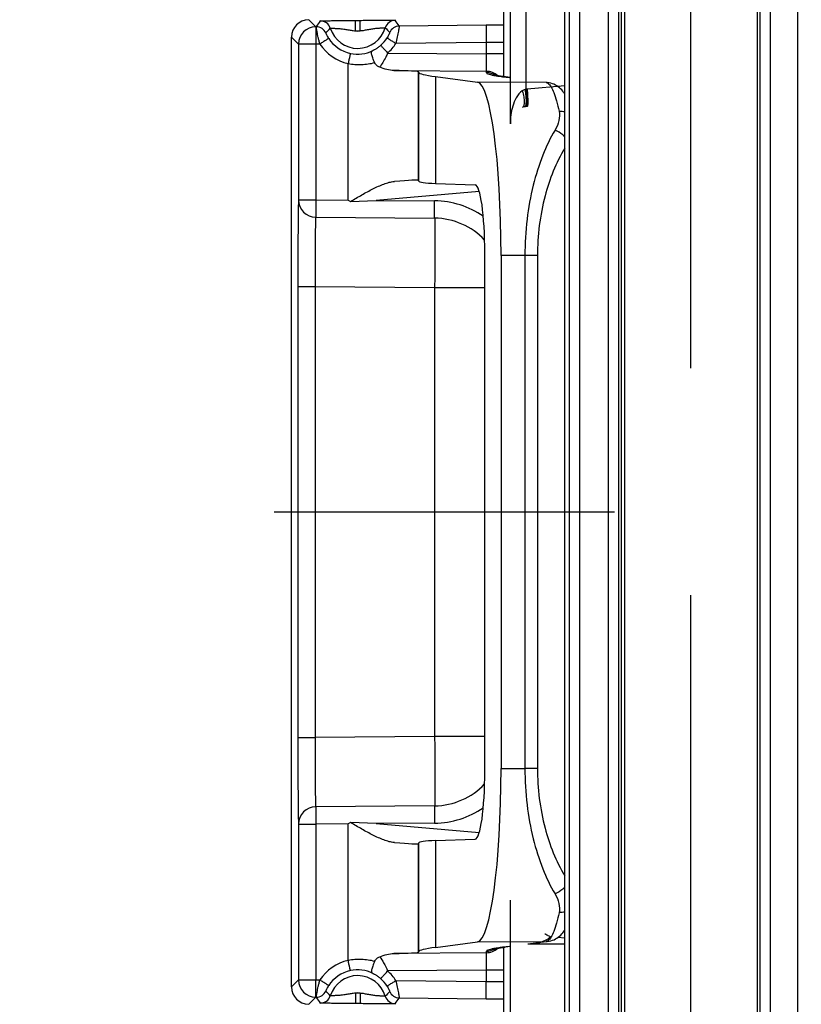
# Model space of a CAD drawing. Units: millimetres. Extents: x 0 to 1189, y 0 to 841.
# Drawn here: x 371 to 382, y 339 to 353 of the extents above; entities that cross this region are included whole.
import ezdxf

# ---------------------------------------------------------------- set-up
doc = ezdxf.new("R2010")
doc.units = ezdxf.units.MM
doc.header["$LTSCALE"] = 65.395
doc.linetypes.add('CENTER', pattern=[0.6, 0.375, -0.075, 0.075, -0.075])
doc.linetypes.add('PHANTOM', pattern=[0.8, 0.45, -0.05, 0.1, -0.05, 0.1, -0.05])
for name, color, linetype in [('AUSFORMSCHRAEGEN', 7, 'CONTINUOUS'), ('BG_STARTBEZUEGE', 7, 'CONTINUOUS'), ('DEFAULT_3', 7, 'PHANTOM'), ('RUNDUNGEN', 7, 'CONTINUOUS')]:
    doc.layers.add(name, color=color, linetype=linetype)

msp = doc.modelspace()

# ---------------------------------------------------------------- linework, layer by layer
at = {"layer": 'AUSFORMSCHRAEGEN', "color": 7, "linetype": 'CONTINUOUS'}
msp.add_line((379.39984, 315.18682), (379.39984, 376.43682), dxfattribs=at)
at = {"layer": 'BG_STARTBEZUEGE', "color": 7, "linetype": 'CENTER'}
msp.add_line((227.25772, 345.81182), (382.04196, 345.81182), dxfattribs=at)
at = {"layer": 'DEFAULT_3', "color": 6, "linetype": 'PHANTOM'}
msp.add_line((380.39984, 315.18682), (380.39984, 376.43682), dxfattribs=at)
at = {"layer": 'RUNDUNGEN', "color": 9, "linetype": 'CONTINUOUS'}
for p, q in [((381.94571, 313.02059), (381.94571, 378.60304)), ((378.6488, 376.43682), (378.6488, 315.18682)), ((378.7988, 376.43682), (378.7988, 315.18682)), ((379.21362, 315.18682), (379.21362, 376.43682)), ((379.36361, 315.18682), (379.36361, 376.43682)), ((379.44451, 376.43682), (379.44451, 315.18682)), ((381.35954, 376.43682), (381.35954, 315.18682)), ((381.39727, 376.43682), (381.39727, 315.18682)), ((381.54725, 376.43682), (381.54725, 315.18682)), ((378.02805, 351.90635), (378.02805, 353.64168)), ((374.99544, 352.80875), (374.89315, 352.91015)), ((375.00219, 352.80881), (374.99544, 352.80875)), ((375.56626, 352.90009), (375.63362, 352.90068)), ((375.56757, 352.7501), (375.56626, 352.90009)), ((375.63493, 352.75069), (375.63362, 352.90068)), ((377.45202, 352.83), (376.19926, 352.81916)), ((374.74763, 352.55877), (374.64534, 352.66017)), ((375.56757, 352.7501), (375.63493, 352.75069)), ((374.99544, 352.55877), (374.74763, 352.55877)), ((374.74763, 352.55877), (374.74763, 350.31266)), ((375.05404, 352.55928), (374.99544, 352.55877)), ((374.99544, 352.55877), (374.99544, 350.31266)), ((377.45202, 352.58002), (376.14914, 352.56875)), ((377.45202, 352.58002), (377.45202, 352.4166)), ((376.03157, 352.42878), (377.45202, 352.4166)), ((377.69984, 352.4166), (377.45202, 352.4166)), ((375.46198, 350.30866), (375.46195, 352.27767)), ((376.12053, 352.17806), (377.45202, 352.16664)), ((376.47067, 352.16189), (376.47067, 350.59569)), ((376.47652, 352.15013), (376.47652, 350.5845)), ((376.72129, 352.0905), (376.72129, 350.54842)), ((377.45202, 352.16664), (377.45202, 352.14858)), ((377.68802, 352.08761), (377.78847, 352.07426)), ((378.31616, 352.00412), (377.32436, 352.01034)), ((377.78847, 352.07426), (377.79962, 352.07305)), ((378.58491, 351.95521), (378.04204, 351.90771)), ((377.35148, 350.43519), (375.86823, 350.30517)), ((374.74763, 350.31266), (374.99544, 350.31266)), ((374.99544, 350.31266), (375.46198, 350.30866)), ((375.86823, 350.30517), (376.70859, 350.29797)), ((374.99544, 350.06272), (376.70859, 350.04803)), ((378.00926, 349.50855), (377.66585, 349.51072)), ((378.19097, 349.50857), (378.00926, 349.50857)), ((378.00926, 349.50855), (378.00926, 342.11508)), ((378.19097, 349.50857), (378.19097, 342.11507)), ((374.73694, 349.06305), (374.98475, 349.06305)), ((374.73694, 349.06305), (374.73694, 342.56058)), ((374.98475, 349.06304), (376.70857, 349.04827)), ((374.98475, 349.06304), (374.98475, 342.56059)), ((376.70857, 349.04827), (377.43204, 349.04827)), ((376.70857, 349.04827), (376.70857, 342.57537)), ((376.70857, 342.57537), (374.98475, 342.56059)), ((377.43204, 342.57537), (376.70857, 342.57537)), ((374.73694, 342.56058), (374.98475, 342.56058)), ((377.66585, 342.11291), (378.00926, 342.11508)), ((378.19097, 342.11507), (378.00926, 342.11507)), ((376.70859, 341.5756), (374.99544, 341.56091)), ((374.74763, 341.31097), (374.99544, 341.31097)), ((374.74763, 341.31097), (374.74763, 339.06486)), ((375.46198, 341.31497), (374.99544, 341.31097)), ((374.99544, 341.31097), (374.99544, 339.06486)), ((375.46195, 339.34596), (375.46198, 341.31497)), ((376.70859, 341.32566), (375.86823, 341.31846)), ((375.86823, 341.31846), (377.35148, 341.18844)), ((376.47067, 341.02794), (376.47067, 339.46174)), ((376.47652, 341.03913), (376.47652, 339.4735)), ((376.72129, 341.07521), (376.72129, 339.53313)), ((377.32436, 339.61329), (378.31616, 339.61951)), ((378.05251, 339.58447), (378.31616, 339.61951)), ((378.05251, 339.58447), (378.58491, 339.58781)), ((378.58491, 339.66842), (378.48486, 339.67718)), ((377.45202, 339.45699), (376.12053, 339.44557)), ((377.45202, 339.47505), (377.45202, 339.45699)), ((377.78847, 339.54937), (377.68802, 339.53602)), ((377.79962, 339.55059), (377.78847, 339.54937)), ((377.45202, 339.20703), (376.03157, 339.19485)), ((377.69984, 339.20703), (377.45202, 339.20703)), ((377.45202, 339.20703), (377.45202, 339.04361)), ((374.64534, 338.96346), (374.74763, 339.06486)), ((374.74763, 339.06486), (374.99544, 339.06486)), ((374.99544, 339.06486), (375.05404, 339.06436)), ((376.14914, 339.05488), (377.45202, 339.04361)), ((374.89315, 338.71348), (374.99544, 338.81488)), ((374.99544, 338.81488), (375.00219, 338.81482)), ((375.56757, 338.87353), (375.56626, 338.72354)), ((375.63493, 338.87294), (375.56757, 338.87353)), ((375.63493, 338.87294), (375.63362, 338.72295)), ((376.19926, 338.80447), (377.45202, 338.79363)), ((375.63362, 338.72295), (375.56626, 338.72354))]:
    msp.add_line(p, q, dxfattribs=at)
at = {"layer": 'RUNDUNGEN', "color": 7, "linetype": 'CONTINUOUS'}
for p, q in [((378.58491, 315.18682), (378.58491, 376.43682)), ((377.69984, 353.69436), (377.69984, 352.08806)), ((377.79984, 351.40839), (377.79984, 353.64566)), ((374.64534, 338.96346), (374.64534, 352.66017)), ((376.47067, 352.16189), (376.47652, 352.15013)), ((376.72129, 352.0905), (377.32436, 352.01034)), ((377.69399, 352.08887), (377.68202, 352.09058)), ((377.79984, 352.07471), (377.69399, 352.08887)), ((376.12562, 350.5785), (376.13029, 350.57888)), ((376.47652, 350.5845), (376.47067, 350.59569)), ((376.72129, 350.54842), (377.29277, 350.52745)), ((375.46198, 350.30866), (375.4976, 350.29055)), ((375.4976, 350.29055), (375.86823, 350.30517)), ((377.43204, 342.08025), (377.43204, 349.54338)), ((377.66585, 349.51072), (377.66585, 342.11291)), ((375.4976, 341.33308), (375.46198, 341.31497)), ((375.86823, 341.31846), (375.4976, 341.33308)), ((376.13029, 341.04476), (376.12562, 341.04513)), ((376.47652, 341.03913), (376.47067, 341.02794)), ((376.72129, 341.07521), (377.29277, 341.09618)), ((377.79984, 337.97797), (377.79984, 340.21525)), ((376.72129, 339.53313), (377.32436, 339.61329)), ((376.47652, 339.4735), (376.47067, 339.46174)), ((377.68212, 339.53306), (377.69409, 339.53477)), ((377.79984, 339.54892), (377.69409, 339.53477)), ((377.69984, 339.53557), (377.69984, 337.92927))]:
    msp.add_line(p, q, dxfattribs=at)
for points in [[(377.68202, 352.09058), (377.6707, 352.09225), (377.66002, 352.09387), (377.64996, 352.09545), (377.6405, 352.09699), (377.63163, 352.09847), (377.62334, 352.09991), (377.61562, 352.1013), (377.60846, 352.10263), (377.60184, 352.10391), (377.59576, 352.10513), (377.59021, 352.10629), (377.58519, 352.10738), (377.5807, 352.10839), (377.57673, 352.10933), (377.57328, 352.11017), (377.57036, 352.11093), (377.56797, 352.11157), (377.56611, 352.11209), (377.5648, 352.11248), (377.56406, 352.11271)], [(378.58491, 351.83833), (378.58077, 351.84487), (378.56844, 351.86257), (378.55516, 351.87981), (378.5408, 351.89654), (378.52522, 351.91272), (378.50838, 351.92817), (378.49022, 351.94275), (378.4708, 351.9562), (378.45023, 351.96831), (378.42871, 351.97886), (378.4065, 351.98768), (378.38387, 351.99465), (378.36125, 351.99972), (378.34704, 352.00197)], [(378.34703, 339.62166), (378.36191, 339.62403), (378.3845, 339.62915), (378.4071, 339.63617), (378.42929, 339.64502), (378.45077, 339.65561), (378.4713, 339.66775), (378.49067, 339.68122), (378.5088, 339.69582), (378.5256, 339.71128), (378.54114, 339.72747), (378.55547, 339.7442), (378.56873, 339.76145), (378.58103, 339.77914), (378.58491, 339.78529)], [(377.56427, 339.511), (377.5639, 339.51087), (377.56406, 339.51092), (377.56482, 339.51116), (377.56613, 339.51154), (377.56799, 339.51207), (377.57039, 339.51271), (377.57332, 339.51347), (377.57677, 339.51431), (377.58075, 339.51525), (377.58525, 339.51627), (377.59027, 339.51735), (377.59582, 339.51851), (377.6019, 339.51973), (377.60853, 339.52101), (377.6157, 339.52234), (377.62342, 339.52373), (377.63171, 339.52517), (377.64058, 339.52666), (377.65005, 339.52819), (377.66011, 339.52977), (377.6708, 339.5314), (377.68212, 339.53306)]]:
    msp.add_lwpolyline(points, dxfattribs=at)
at = {"layer": 'RUNDUNGEN', "color": 9, "linetype": 'CONTINUOUS'}
for centre, radius, start, end in [((374.99765, 352.55875), 0.25001, 90.50537, 179.99465), ((376.795, 351.63406), 2.1434, 144.056639, 146.764935), ((375.00349, 352.65881), 0.15001, 22.992532, 90.496536), ((375.061, 352.74221), 0.15001, 17.475113, 90.496611), ((375.59984, 352.91182), 0.41489, 197.471426, 343.528612), ((376.14156, 352.75164), 0.15001, 90.503644, 163.52499), ((376.20058, 352.66916), 0.15001, 90.503402, 158.002044), ((374.48564, 351.65524), 2.07153, 34.185151, 36.990468), ((377.8819, 304.45062), 48.38129, 90.215609, 90.509095), ((375.59984, 352.91182), 0.1649, 258.714946, 282.28509), ((375.59796, 352.91343), 0.50119, 311.912431, 328.030646), ((375.59858, 352.91181), 0.64869, 212.919266, 257.841658), ((375.59989, 352.91182), 0.4987, 212.918714, 257.842323), ((375.59606, 352.91393), 0.65195, 311.913637, 328.031068), ((375.59896, 352.90727), 0.49406, 257.836263, 296.553969), ((377.44984, 351.91663), 0.25003, 47.454028, 89.500274), ((377.81655, 353.43821), 1.35498, 259.202505, 259.623546), ((377.44982, 351.89853), 0.25007, 56.386696, 61.958662), ((377.68646, 351.84216), 0.24546, 82.433254, 89.635454), ((377.78693, 351.82931), 0.24496, 86.976838, 89.639522), ((378.3146, 351.75867), 0.24546, 82.433181, 89.635454), ((378.29409, 351.92226), 0.08607, 54.364367, 56.05036), ((378.07316, 351.69604), 0.2151, 102.104604, 106.592997), ((378.1066, 351.16975), 0.74078, 94.999978, 96.087), ((378.10403, 350.96727), 0.69417, 95.871457, 97.641036), ((378.09569, 351.04547), 0.61553, 94.999946, 95.843186), ((374.99765, 350.31273), 0.25002, 180.016941, 269.491683), ((376.69787, 349.0483), 1.24972, 55.255576, 89.508202), ((376.70001, 349.04832), 0.99975, 43.129289, 89.508401), ((376.70001, 342.57531), 0.99974, 270.491593, 316.873422), ((374.99765, 341.3109), 0.25002, 90.508317, 179.983059), ((376.69787, 342.57533), 1.24972, 270.491799, 304.745036), ((378.04514, 339.90868), 0.3243, 271.302422, 277.587238), ((378.3146, 339.86496), 0.24546, 270.364546, 277.566819), ((378.29409, 339.70137), 0.08606, 303.945612, 305.635672), ((377.44984, 339.707), 0.25003, 270.499726, 312.54599), ((377.8169, 338.18351), 1.35692, 100.376655, 100.78763), ((377.44982, 339.7251), 0.25007, 298.092551, 303.613275), ((377.68646, 339.78147), 0.24546, 270.364546, 277.56674), ((377.78693, 339.79432), 0.24496, 270.360478, 273.023162), ((375.59858, 338.71182), 0.64869, 102.158193, 147.080695), ((375.59989, 338.71182), 0.4987, 102.157677, 147.081286), ((375.59896, 338.71636), 0.49406, 63.446074, 102.163694), ((375.59605, 338.70969), 0.65197, 31.969148, 48.086167), ((374.99765, 339.06489), 0.25001, 180.00535, 269.49463), ((375.59984, 338.71182), 0.41489, 16.471388, 162.528574), ((375.59796, 338.71019), 0.5012, 31.969462, 48.087461), ((375.00349, 338.96483), 0.15001, 269.503364, 337.007394), ((375.59984, 338.71182), 0.1649, 77.714908, 101.285052), ((376.20058, 338.95447), 0.15001, 201.997881, 269.496499), ((376.73565, 339.94865), 2.07134, 213.187944, 215.990482), ((375.061, 338.88142), 0.15001, 269.503606, 342.524952), ((376.14156, 338.87199), 0.15001, 196.475075, 269.496572), ((374.42695, 340.01039), 2.14367, 323.056748, 325.767633), ((377.90509, 390.83951), 52.04786, 269.501243, 269.774054)]:
    msp.add_arc(centre, radius, start, end, dxfattribs=at)
at = {"layer": 'RUNDUNGEN', "color": 7, "linetype": 'CONTINUOUS'}
for centre, major_axis, ratio, start_param, end_param in [((374.89535, 352.66015), (0.17756, -0.17601), 0.99992451, 2.36057652, 3.92257038), ((375.47071, 352.17047), (1, -0.00873), 0.01745373, 0.00887903, 0.8635909), ((401.72556, 351.9336), (25.25, -0.22045), 0.01745373, -3.13271362, -3.00181393), ((377.31792, 349.51072), (0, 2.50005), 0.13917041, -1.57079633, -0.01849746), ((375.47071, 350.50804), (1, 0.08753), 0.01732239, 0.00721045, 0.84901114), ((401.72556, 352.79768), (25.24997, 2.21009), 0.01732239, -3.13438221, -3.00348251), ((377.28921, 349.52361), (0.00287, 1.00386), 0.14225655, -1.55069074, -0.00481295), ((377.28921, 342.10002), (-0.00287, 1.00386), 0.14225655, -3.1367797, -1.59090191), ((377.31792, 342.11291), (0, 2.50005), 0.13917041, -3.1230952, -1.57079633), ((375.47071, 341.11559), (1, -0.08753), 0.01732239, -0.84901114, -0.00721045), ((401.72556, 338.82595), (25.24997, -2.21009), 0.01732239, 3.00348251, 3.13438221), ((375.47071, 339.45316), (1, 0.00873), 0.01745373, -0.8635909, -0.00887903), ((401.72556, 339.69003), (25.25, 0.22045), 0.01745373, 3.00181393, 3.13271362), ((374.89535, 338.96348), (0.17756, 0.17601), 0.99992451, 2.36061493, 3.92260879)]:
    msp.add_ellipse(centre, major_axis=major_axis, ratio=ratio, start_param=start_param, end_param=end_param, dxfattribs=at)
at = {"layer": 'RUNDUNGEN', "color": 9, "linetype": 'CONTINUOUS'}
for points, knots in [([(374.99544, 352.80875), (374.99511, 352.80841), (374.99543, 352.8064), (374.99487, 352.80289), (374.99495, 352.79667), (374.99474, 352.78838), (374.99468, 352.77782), (374.99456, 352.75972), (374.99454, 352.73253), (374.9946, 352.69522), (374.99477, 352.65272), (374.99505, 352.60666), (374.9953, 352.57494), (374.99544, 352.55877)], [0, 0, 0, 0, 0.00567645, 0.02078094, 0.04520007, 0.07870921, 0.12098953, 0.1716384, 0.2960445, 0.44720033, 0.61936531, 0.80598981, 1, 1, 1, 1]), ([(375.05404, 352.55928), (375.04988, 352.5751), (375.04201, 352.60626), (375.03141, 352.65179), (375.02233, 352.69411), (375.01493, 352.73153), (375.00989, 352.75896), (375.00676, 352.77731), (375.00496, 352.78804), (375.00376, 352.79648), (375.00257, 352.80282), (375.00261, 352.80641), (375.00188, 352.80844), (375.00219, 352.80881)], [0, 0, 0, 0, 0.1924598, 0.37805556, 0.54996652, 0.70157542, 0.82684302, 0.87796011, 0.92066859, 0.9545251, 0.97917971, 0.99438006, 1, 1, 1, 1]), ([(375.0597, 352.89221), (375.05987, 352.89243), (375.06108, 352.89236), (375.06305, 352.89275), (375.06665, 352.89285), (375.07142, 352.89313), (375.07755, 352.89335), (375.08823, 352.89372), (375.10463, 352.89416), (375.12777, 352.8947), (375.15527, 352.89524), (375.18672, 352.8958), (375.23519, 352.89656), (375.3019, 352.89746), (375.38687, 352.89843), (375.47584, 352.8993), (375.53603, 352.89982), (375.56626, 352.90009)], [0, 0, 0, 0, 0.00166484, 0.00595, 0.01286471, 0.02238481, 0.03447688, 0.04909486, 0.0856824, 0.13159735, 0.18615324, 0.24854323, 0.31785472, 0.47317293, 0.64358747, 0.82100217, 1, 1, 1, 1]), ([(375.20409, 352.78725), (375.2042, 352.78743), (375.20515, 352.78732), (375.20664, 352.78756), (375.20942, 352.78751), (375.21496, 352.78756), (375.22444, 352.78736), (375.23854, 352.78701), (375.25617, 352.78636), (375.27697, 352.78541), (375.30055, 352.78407), (375.33624, 352.78155), (375.38434, 352.77692), (375.4442, 352.76834), (375.50533, 352.75718), (375.54674, 352.75151), (375.56757, 352.7501)], [0, 0, 0, 0, 0.00172376, 0.00625739, 0.01360904, 0.02374641, 0.05218121, 0.09102541, 0.13954006, 0.19680819, 0.26175722, 0.33318265, 0.49024686, 0.65789446, 0.82877232, 1, 1, 1, 1]), ([(375.63362, 352.90068), (375.66385, 352.90094), (375.72404, 352.90146), (375.81301, 352.90215), (375.89799, 352.90266), (375.96471, 352.90293), (376.01318, 352.90301), (376.04464, 352.903), (376.07214, 352.90294), (376.09529, 352.90281), (376.1117, 352.90265), (376.12238, 352.90247), (376.12851, 352.90236), (376.13328, 352.90216), (376.13688, 352.90212), (376.13886, 352.90177), (376.14007, 352.90186), (376.14024, 352.90164)], [0, 0, 0, 0, 0.17899783, 0.35641254, 0.52682712, 0.68214533, 0.75145681, 0.8138468, 0.86840268, 0.91431762, 0.95090516, 0.96552313, 0.97761519, 0.98713529, 0.99405, 0.99833516, 1, 1, 1, 1]), ([(375.63493, 352.75069), (375.65573, 352.75246), (375.69703, 352.75886), (375.75797, 352.77108), (375.81766, 352.78071), (375.86567, 352.78617), (375.90132, 352.78931), (375.92487, 352.79107), (375.94565, 352.79238), (375.96327, 352.79333), (375.97735, 352.79394), (375.98683, 352.79429), (375.99237, 352.79434), (375.99515, 352.79445), (375.99664, 352.79423), (375.9976, 352.79436), (375.99771, 352.79418)], [0, 0, 0, 0, 0.17122767, 0.34210553, 0.50975319, 0.66681741, 0.73824282, 0.80319184, 0.86045997, 0.9089746, 0.9478188, 0.9762536, 0.98639096, 0.99374261, 0.99827624, 1, 1, 1, 1]), ([(376.19926, 352.81916), (376.19871, 352.81746), (376.19814, 352.81063), (376.19524, 352.79616), (376.19156, 352.77276), (376.18594, 352.74168), (376.17892, 352.70412), (376.1671, 352.64561), (376.15679, 352.59997), (376.14914, 352.56875)], [0, 0, 0, 0, 0.02101422, 0.07970621, 0.17366193, 0.29900883, 0.45063387, 0.62247401, 1, 1, 1, 1]), ([(377.45202, 352.83), (377.45169, 352.82966), (377.45201, 352.82766), (377.45145, 352.82414), (377.45154, 352.81792), (377.45132, 352.80963), (377.45126, 352.79907), (377.45115, 352.78097), (377.45112, 352.75378), (377.45118, 352.71647), (377.45136, 352.67397), (377.45164, 352.62791), (377.45188, 352.59619), (377.45202, 352.58002)], [0, 0, 0, 0, 0.00567644, 0.02078093, 0.04520005, 0.07870918, 0.12098948, 0.17163833, 0.29604438, 0.44720015, 0.61936509, 0.80598951, 1, 1, 1, 1]), ([(375.18126, 352.6408), (375.17486, 352.65068), (375.16621, 352.6652), (375.15639, 352.68394), (375.15082, 352.69539), (375.14673, 352.7045), (375.14412, 352.71055), (375.14276, 352.71407), (375.14202, 352.71578), (375.14184, 352.71674), (375.1415, 352.7173), (375.14158, 352.7174)], [0, 0, 0, 0, 0.40873649, 0.5859558, 0.73436608, 0.85038756, 0.93309003, 0.96202057, 0.98276669, 0.99539637, 1, 1, 1, 1]), ([(376.06149, 352.72535), (376.06157, 352.72525), (376.06125, 352.72469), (376.06108, 352.72373), (376.06037, 352.72201), (376.05908, 352.71848), (376.05658, 352.71238), (376.05264, 352.7032), (376.04727, 352.69164), (376.03777, 352.67273), (376.02937, 352.65806), (376.02314, 352.64807)], [0, 0, 0, 0, 0.00457993, 0.01715209, 0.03782248, 0.0666745, 0.14927126, 0.26533817, 0.41397984, 0.59150704, 1, 1, 1, 1]), ([(376.02314, 352.64807), (376.02328, 352.64783), (376.02429, 352.64738), (376.02601, 352.64603), (376.02913, 352.64413), (376.03538, 352.64006), (376.04591, 352.63343), (376.06135, 352.62367), (376.08016, 352.61186), (376.10978, 352.5933), (376.13308, 352.57876), (376.14914, 352.56875)], [0, 0, 0, 0, 0.00562498, 0.02068602, 0.04505619, 0.07850243, 0.17128735, 0.29554956, 0.44661041, 0.61878856, 1, 1, 1, 1]), ([(375.18126, 352.6408), (375.18098, 352.64077), (375.18012, 352.64003), (375.17813, 352.63904), (375.17503, 352.63699), (375.16858, 352.63299), (375.15791, 352.62616), (375.14226, 352.61616), (375.12327, 352.60396), (375.09348, 352.58478), (375.07011, 352.56968), (375.05404, 352.55928)], [0, 0, 0, 0, 0.00564094, 0.02075535, 0.04521361, 0.07877742, 0.17185579, 0.29642182, 0.44769646, 0.61988236, 1, 1, 1, 1]), ([(375.93276, 352.54046), (375.92078, 352.52972), (375.90248, 352.51487), (375.87704, 352.49724), (375.86013, 352.48646), (375.84187, 352.47624), (375.83491, 352.47221), (375.81693, 352.46373), (375.81983, 352.46532)], [0, 0, 0, 0, 0.35462064, 0.5208546, 0.67545781, 0.8138378, 0.92703271, 1, 1, 1, 1]), ([(375.93276, 352.54046), (375.93278, 352.54018), (375.93368, 352.53945), (375.93488, 352.53766), (375.93736, 352.53494), (375.94219, 352.52926), (375.95046, 352.51991), (375.96254, 352.50618), (375.97732, 352.48954), (376.0006, 352.46339), (376.01893, 352.44288), (376.03157, 352.42878)], [0, 0, 0, 0, 0.00564409, 0.02071672, 0.04509919, 0.07855931, 0.17137524, 0.29566698, 0.44674597, 0.61891905, 1, 1, 1, 1]), ([(377.69984, 352.57998), (377.69984, 352.5804), (377.6974, 352.58033), (377.69463, 352.58095), (377.6883, 352.58105), (377.68034, 352.58137), (377.66992, 352.58154), (377.65208, 352.58175), (377.62513, 352.58182), (377.58809, 352.5817), (377.54579, 352.58135), (377.49984, 352.58079), (377.46817, 352.5803), (377.45202, 352.58002)], [0, 0, 0, 0, 0.00507114, 0.01950238, 0.04331436, 0.07630486, 0.1181683, 0.16851018, 0.29264315, 0.44399328, 0.61680945, 0.80452125, 1, 1, 1, 1]), ([(375.49486, 352.4243), (375.49463, 352.42414), (375.49455, 352.42293), (375.49376, 352.42093), (375.49299, 352.41727), (375.49178, 352.41243), (375.49036, 352.40625), (375.48791, 352.39564), (375.48431, 352.37969), (375.47944, 352.35779), (375.47395, 352.33284), (375.46805, 352.30579), (375.46402, 352.28716), (375.46198, 352.27767)], [0, 0, 0, 0, 0.00567686, 0.02078548, 0.04521778, 0.07874088, 0.12103868, 0.17170917, 0.29615487, 0.44733844, 0.61950717, 0.80608836, 1, 1, 1, 1]), ([(376.03157, 352.42878), (376.0225, 352.40856), (375.98888, 352.33762), (375.94928, 352.26937), (375.91673, 352.22338)], [0, 0, 0, 0, 0.2823277, 1, 1, 1, 1]), ([(377.45202, 352.4166), (377.45216, 352.40052), (377.45241, 352.36896), (377.45268, 352.32312), (377.45285, 352.28079), (377.45292, 352.24356), (377.45288, 352.21639), (377.45278, 352.19823), (377.4527, 352.18762), (377.45254, 352.17918), (377.45251, 352.17291), (377.45215, 352.16907), (377.45226, 352.16713), (377.45202, 352.16664)], [0, 0, 0, 0, 0.19297296, 0.3786969, 0.55019012, 0.70100228, 0.82546288, 0.87630603, 0.91889554, 0.95283135, 0.97779603, 0.99355975, 1, 1, 1, 1]), ([(375.46195, 352.27767), (375.52607, 352.26593), (375.65499, 352.25688), (375.78278, 352.27563), (375.84363, 352.29148)], [0, 0, 0, 0, 0.50896675, 1, 1, 1, 1]), ([(377.45202, 352.14858), (377.45202, 352.14448), (377.4583, 352.13818), (377.46835, 352.13269), (377.48682, 352.125), (377.51852, 352.11623), (377.54649, 352.11032), (377.56271, 352.10722)], [0, 0, 0, 0, 0.10154817, 0.18455734, 0.29319192, 0.59127909, 1, 1, 1, 1]), ([(377.5725, 352.10539), (377.58091, 352.10385), (377.6193, 352.09717), (377.65788, 352.09162), (377.68802, 352.08761)], [0, 0, 0, 0, 0.21959645, 1, 1, 1, 1]), ([(378.31616, 352.00412), (378.31835, 352.00383), (378.32758, 352.00197), (378.3362, 351.99766), (378.34216, 351.99366)], [0, 0, 0, 0, 0.23560993, 1, 1, 1, 1]), ([(378.34424, 351.99221), (378.36151, 351.97983), (378.39371, 351.93644), (378.43204, 351.85079), (378.46952, 351.73139), (378.49082, 351.64021), (378.50149, 351.58933)], [0, 0, 0, 0, 0.14554603, 0.35873128, 0.64394195, 1, 1, 1, 1]), ([(377.97192, 351.88348), (377.93478, 351.85912), (377.87881, 351.78621), (377.81576, 351.62462), (377.79984, 351.49395), (377.79984, 351.40836)], [0, 0, 0, 0, 0.25617827, 0.50641916, 1, 1, 1, 1]), ([(377.97192, 351.88348), (377.98028, 351.85526), (377.99033, 351.81367), (377.99778, 351.75977), (377.99976, 351.72494), (377.99836, 351.69533), (377.99356, 351.67179), (377.98549, 351.6545), (377.97644, 351.64742), (377.97192, 351.64594)], [0, 0, 0, 0, 0.35445485, 0.51374494, 0.65478764, 0.77408528, 0.86973879, 0.94273153, 1, 1, 1, 1]), ([(378.01173, 351.90218), (378.01612, 351.8719), (378.02274, 351.81555), (378.02651, 351.74852), (378.02556, 351.70424), (378.02303, 351.68049), (378.0195, 351.66471), (378.01462, 351.6565), (378.01173, 351.65528)], [0, 0, 0, 0, 0.36622174, 0.6791488, 0.80207265, 0.89719359, 0.96243708, 1, 1, 1, 1]), ([(378.02805, 351.90635), (378.03077, 351.88063), (378.03528, 351.83172), (378.03964, 351.76433), (378.04076, 351.71109), (378.0399, 351.68087), (378.03792, 351.66933)], [0, 0, 0, 0, 0.32667022, 0.62027784, 0.8521025, 1, 1, 1, 1]), ([(378.04204, 351.90771), (378.04478, 351.87613), (378.04804, 351.8302), (378.05048, 351.77173), (378.05111, 351.73441), (378.05076, 351.70412), (378.04908, 351.68041), (378.04726, 351.66733), (378.04415, 351.65885), (378.04204, 351.65866)], [0, 0, 0, 0, 0.37902848, 0.55016701, 0.70028525, 0.82379546, 0.91622924, 0.97466883, 1, 1, 1, 1]), ([(378.03792, 351.66933), (378.03744, 351.66653), (378.03672, 351.66263), (378.0344, 351.65814), (378.03302, 351.65781)], [0, 0, 0, 0, 0.66649026, 1, 1, 1, 1]), ([(378.50149, 351.58933), (378.51054, 351.54619), (378.50646, 351.44904), (378.46936, 351.36085), (378.44396, 351.3178)], [0, 0, 0, 0, 0.46858904, 1, 1, 1, 1]), ([(378.58494, 351.57637), (378.57833, 351.57849), (378.55113, 351.58603), (378.52276, 351.58924), (378.50149, 351.58933)], [0, 0, 0, 0, 0.24598515, 1, 1, 1, 1]), ([(378.44396, 351.3178), (378.37584, 351.2023), (378.25224, 350.94331), (378.11659, 350.51098), (378.0294, 350.02488), (378.00937, 349.68342), (378.00926, 349.50855)], [0, 0, 0, 0, 0.21395805, 0.45573685, 0.72098944, 1, 1, 1, 1]), ([(378.58494, 351.21969), (378.57559, 351.2305), (378.53511, 351.27153), (378.48447, 351.30254), (378.44396, 351.3178)], [0, 0, 0, 0, 0.24815395, 1, 1, 1, 1]), ([(378.58478, 351.05726), (378.45618, 350.84543), (378.25558, 350.33784), (378.19097, 349.79816), (378.19097, 349.50857)], [0, 0, 0, 0, 0.46112489, 1, 1, 1, 1]), ([(374.74763, 350.31266), (374.74727, 350.31183), (374.74703, 350.30899), (374.74644, 350.30345), (374.746, 350.29491), (374.74521, 350.27782), (374.74438, 350.24936), (374.74341, 350.20693), (374.74249, 350.15377), (374.74161, 350.09036), (374.74078, 350.01731), (374.73971, 349.90268), (374.73861, 349.74112), (374.73766, 349.52973), (374.73707, 349.30084), (374.73694, 349.14332), (374.73694, 349.06305)], [0, 0, 0, 0, 0.00217885, 0.00667828, 0.01350339, 0.02264109, 0.04776892, 0.08183166, 0.12451165, 0.17540956, 0.2340485, 0.29987857, 0.45057948, 0.62186737, 0.8073247, 1, 1, 1, 1]), ([(374.99544, 350.31266), (374.99517, 350.28116), (374.99485, 350.23538), (374.99461, 350.17705), (374.99454, 350.13985), (374.9946, 350.10913), (374.99469, 350.08811), (374.99492, 350.0754), (374.99497, 350.06911), (374.99529, 350.06519), (374.99522, 350.06323), (374.99544, 350.06272)], [0, 0, 0, 0, 0.37810084, 0.54937845, 0.70007543, 0.82455041, 0.91814104, 0.95221275, 0.9773487, 0.99332049, 1, 1, 1, 1]), ([(376.70859, 350.04803), (376.70837, 350.04854), (376.70844, 350.0505), (376.70812, 350.05441), (376.70807, 350.06071), (376.70784, 350.07342), (376.70776, 350.09444), (376.7077, 350.12516), (376.70777, 350.16236), (376.708, 350.22069), (376.70832, 350.26647), (376.70859, 350.29797)], [0, 0, 0, 0, 0.00667914, 0.02265052, 0.0477862, 0.08185769, 0.17544804, 0.29992299, 0.45062016, 0.62189813, 1, 1, 1, 1]), ([(374.99544, 350.06272), (374.99503, 350.0621), (374.99469, 350.05978), (374.99403, 350.05537), (374.9935, 350.04852), (374.9926, 350.03487), (374.99163, 350.01209), (374.99055, 349.97816), (374.98954, 349.93563), (374.98859, 349.88491), (374.98772, 349.82647), (374.98663, 349.73477), (374.98559, 349.60552), (374.98481, 349.4364), (374.9845, 349.25328), (374.98461, 349.12726), (374.98475, 349.06304)], [0, 0, 0, 0, 0.00222592, 0.00674595, 0.01358261, 0.02272721, 0.04786113, 0.08192396, 0.12460053, 0.17549283, 0.23412479, 0.29994709, 0.45063143, 0.62190243, 0.80734259, 1, 1, 1, 1]), ([(376.70859, 350.04803), (376.70887, 350.04736), (376.70905, 350.04509), (376.70948, 350.04064), (376.70977, 350.0338), (376.71028, 350.02012), (376.71076, 349.99734), (376.71124, 349.96339), (376.71161, 349.92084), (376.71188, 349.8701), (376.71204, 349.81165), (376.71211, 349.71994), (376.71189, 349.59069), (376.7112, 349.42158), (376.71009, 349.23848), (376.70912, 349.11247), (376.70857, 349.04827)], [0, 0, 0, 0, 0.00218253, 0.0066861, 0.01351558, 0.02265743, 0.04779389, 0.08186464, 0.12455156, 0.17545482, 0.23409708, 0.29992823, 0.45062456, 0.62190025, 0.80734019, 1, 1, 1, 1]), ([(376.70857, 342.57537), (376.70912, 342.51116), (376.71009, 342.38515), (376.7112, 342.20205), (376.71189, 342.03294), (376.71211, 341.90369), (376.71204, 341.81198), (376.71188, 341.75353), (376.71161, 341.70279), (376.71124, 341.66025), (376.71076, 341.62629), (376.71028, 341.60351), (376.70977, 341.58983), (376.70948, 341.58299), (376.70905, 341.57854), (376.70887, 341.57627), (376.70859, 341.5756)], [0, 0, 0, 0, 0.19265981, 0.37809976, 0.54937546, 0.70007179, 0.76590293, 0.8245452, 0.87544845, 0.91813537, 0.95220612, 0.97734258, 0.98648442, 0.9933139, 0.99781747, 1, 1, 1, 1]), ([(374.73694, 342.56058), (374.73694, 342.48032), (374.73707, 342.32279), (374.73766, 342.09391), (374.73861, 341.88251), (374.73971, 341.72095), (374.74078, 341.60632), (374.74161, 341.53327), (374.74249, 341.46987), (374.74341, 341.4167), (374.74438, 341.37427), (374.74521, 341.34581), (374.746, 341.32872), (374.74644, 341.32019), (374.74703, 341.31464), (374.74727, 341.3118), (374.74763, 341.31097)], [0, 0, 0, 0, 0.1926753, 0.37813263, 0.54942052, 0.70012143, 0.7659515, 0.82459044, 0.87548835, 0.91816834, 0.95223108, 0.97735891, 0.98649661, 0.99332173, 0.99782115, 1, 1, 1, 1]), ([(374.98475, 342.56059), (374.98461, 342.49637), (374.9845, 342.37035), (374.98481, 342.18724), (374.98559, 342.01811), (374.98663, 341.88887), (374.98772, 341.79716), (374.98859, 341.73872), (374.98954, 341.688), (374.99055, 341.64547), (374.99163, 341.61154), (374.9926, 341.58876), (374.9935, 341.57511), (374.99403, 341.56826), (374.99469, 341.56385), (374.99503, 341.56153), (374.99544, 341.56091)], [0, 0, 0, 0, 0.19265741, 0.37809757, 0.54936857, 0.70005291, 0.76587521, 0.82450718, 0.87539947, 0.91807604, 0.95213887, 0.97727279, 0.98641739, 0.99325405, 0.99777408, 1, 1, 1, 1]), ([(378.00926, 342.11508), (378.00937, 341.94021), (378.0294, 341.59875), (378.11659, 341.11265), (378.25224, 340.68032), (378.37584, 340.42133), (378.44396, 340.30583)], [0, 0, 0, 0, 0.27901056, 0.54426315, 0.78604195, 1, 1, 1, 1]), ([(378.19097, 342.11507), (378.19097, 341.82547), (378.25558, 341.28579), (378.45618, 340.7782), (378.58478, 340.56637)], [0, 0, 0, 0, 0.53887511, 1, 1, 1, 1]), ([(376.70859, 341.5756), (376.70837, 341.57509), (376.70844, 341.57313), (376.70812, 341.56922), (376.70807, 341.56292), (376.70784, 341.55021), (376.70776, 341.52919), (376.7077, 341.49847), (376.70777, 341.46127), (376.708, 341.40294), (376.70832, 341.35717), (376.70859, 341.32566)], [0, 0, 0, 0, 0.00667914, 0.02265052, 0.0477862, 0.08185769, 0.17544804, 0.29992299, 0.45062016, 0.62189813, 1, 1, 1, 1]), ([(374.99544, 341.56091), (374.99522, 341.5604), (374.99529, 341.55844), (374.99497, 341.55453), (374.99492, 341.54823), (374.99469, 341.53552), (374.9946, 341.5145), (374.99454, 341.48378), (374.99461, 341.44658), (374.99485, 341.38825), (374.99517, 341.34247), (374.99544, 341.31097)], [0, 0, 0, 0, 0.00667951, 0.0226513, 0.04778725, 0.08185897, 0.17544959, 0.29992457, 0.45062155, 0.62189916, 1, 1, 1, 1]), ([(378.58494, 340.40394), (378.57559, 340.39313), (378.53511, 340.3521), (378.48447, 340.32109), (378.44396, 340.30583)], [0, 0, 0, 0, 0.24815396, 1, 1, 1, 1]), ([(378.44396, 340.30583), (378.46936, 340.26278), (378.50646, 340.17459), (378.51054, 340.07744), (378.50149, 340.0343)], [0, 0, 0, 0, 0.53141096, 1, 1, 1, 1]), ([(378.50149, 340.0343), (378.49082, 339.98342), (378.46952, 339.89224), (378.43204, 339.77284), (378.39371, 339.68719), (378.36151, 339.6438), (378.34424, 339.63142)], [0, 0, 0, 0, 0.35605805, 0.64126872, 0.85445397, 1, 1, 1, 1]), ([(378.58494, 340.04726), (378.57833, 340.04514), (378.55113, 340.0376), (378.52276, 340.03439), (378.50149, 340.0343)], [0, 0, 0, 0, 0.24598516, 1, 1, 1, 1]), ([(378.37696, 339.6864), (378.36669, 339.69139), (378.35195, 339.69873), (378.33353, 339.70839), (378.32209, 339.71464), (378.31307, 339.71986), (378.30606, 339.72421), (378.3027, 339.72678), (378.30032, 339.72882), (378.3006, 339.72941)], [0, 0, 0, 0, 0.38912346, 0.56091073, 0.7099468, 0.83143989, 0.921569, 0.97773761, 1, 1, 1, 1]), ([(378.05251, 339.58447), (378.10987, 339.5852), (378.19692, 339.59563), (378.30614, 339.63366), (378.35679, 339.66531), (378.37696, 339.6864)], [0, 0, 0, 0, 0.49648218, 0.74741119, 1, 1, 1, 1]), ([(378.34215, 339.62997), (378.34006, 339.62856), (378.33205, 339.62367), (378.32296, 339.62042), (378.31616, 339.61951)], [0, 0, 0, 0, 0.26930772, 1, 1, 1, 1]), ([(377.56293, 339.51645), (377.54668, 339.51335), (377.51865, 339.50743), (377.48689, 339.49865), (377.46839, 339.49096), (377.45831, 339.48546), (377.45202, 339.47915), (377.45202, 339.47505)], [0, 0, 0, 0, 0.4087632, 0.70687051, 0.81550495, 0.8985053, 1, 1, 1, 1]), ([(377.45202, 339.45699), (377.45226, 339.45651), (377.45215, 339.45456), (377.45251, 339.45072), (377.45254, 339.44445), (377.4527, 339.43602), (377.45278, 339.4254), (377.45288, 339.40724), (377.45292, 339.38007), (377.45285, 339.34284), (377.45268, 339.30051), (377.45241, 339.25467), (377.45216, 339.22311), (377.45202, 339.20703)], [0, 0, 0, 0, 0.00644025, 0.02220397, 0.04716865, 0.08110445, 0.12369396, 0.17453712, 0.29899771, 0.44980987, 0.62130309, 0.80702704, 1, 1, 1, 1]), ([(377.68802, 339.53602), (377.67719, 339.53458), (377.63859, 339.52927), (377.60008, 339.52329), (377.5725, 339.51824)], [0, 0, 0, 0, 0.28043118, 1, 1, 1, 1]), ([(375.84364, 339.33215), (375.78278, 339.348), (375.65499, 339.36676), (375.52607, 339.3577), (375.46195, 339.34596)], [0, 0, 0, 0, 0.49103311, 1, 1, 1, 1]), ([(375.49486, 339.19933), (375.49463, 339.19949), (375.49455, 339.20071), (375.49376, 339.2027), (375.49299, 339.20636), (375.49178, 339.2112), (375.49036, 339.21739), (375.48791, 339.22799), (375.48431, 339.24394), (375.47944, 339.26584), (375.47395, 339.29079), (375.46805, 339.31784), (375.46402, 339.33647), (375.46198, 339.34597)], [0, 0, 0, 0, 0.00567695, 0.02078564, 0.045218, 0.07874114, 0.12103899, 0.1717095, 0.2961552, 0.44733873, 0.61950738, 0.80608847, 1, 1, 1, 1]), ([(375.91673, 339.40025), (375.93729, 339.3716), (375.97873, 339.30468), (376.01386, 339.23433), (376.03157, 339.19485)], [0, 0, 0, 0, 0.44907323, 1, 1, 1, 1]), ([(375.81983, 339.15831), (375.81693, 339.1599), (375.83491, 339.15142), (375.84187, 339.14739), (375.86013, 339.13717), (375.87704, 339.12639), (375.90248, 339.10876), (375.92078, 339.09391), (375.93276, 339.08317)], [0, 0, 0, 0, 0.07298594, 0.1861934, 0.3245771, 0.47917793, 0.64540276, 1, 1, 1, 1]), ([(375.93276, 339.08317), (375.93278, 339.08345), (375.93368, 339.08418), (375.93488, 339.08597), (375.93736, 339.08869), (375.94219, 339.09437), (375.95046, 339.10373), (375.96254, 339.11745), (375.97732, 339.13409), (376.0006, 339.16025), (376.01893, 339.18075), (376.03157, 339.19485)], [0, 0, 0, 0, 0.00564403, 0.02071661, 0.04509906, 0.07855917, 0.17137516, 0.29566697, 0.44674601, 0.61891911, 1, 1, 1, 1]), ([(374.99544, 338.81488), (374.99511, 338.81522), (374.99543, 338.81723), (374.99487, 338.82074), (374.99495, 338.82696), (374.99474, 338.83525), (374.99468, 338.84581), (374.99456, 338.86391), (374.99454, 338.8911), (374.9946, 338.92841), (374.99477, 338.97091), (374.99505, 339.01698), (374.9953, 339.0487), (374.99544, 339.06486)], [0, 0, 0, 0, 0.00567645, 0.02078094, 0.04520007, 0.07870921, 0.12098953, 0.1716384, 0.2960445, 0.44720033, 0.61936531, 0.80598981, 1, 1, 1, 1]), ([(375.00219, 338.81482), (375.00188, 338.81519), (375.00261, 338.81722), (375.00257, 338.82081), (375.00376, 338.82715), (375.00496, 338.83559), (375.00676, 338.84632), (375.00989, 338.86467), (375.01493, 338.8921), (375.02233, 338.92952), (375.03141, 338.97184), (375.04201, 339.01738), (375.04988, 339.04854), (375.05404, 339.06436)], [0, 0, 0, 0, 0.00561995, 0.02082029, 0.04547492, 0.07933145, 0.12203995, 0.17315706, 0.2984247, 0.45003363, 0.6219446, 0.8075403, 1, 1, 1, 1]), ([(375.18126, 338.98283), (375.18098, 338.98286), (375.18012, 338.9836), (375.17813, 338.98459), (375.17503, 338.98664), (375.16858, 338.99064), (375.15791, 338.99747), (375.14226, 339.00747), (375.12327, 339.01967), (375.09348, 339.03885), (375.07011, 339.05395), (375.05404, 339.06436)], [0, 0, 0, 0, 0.00564083, 0.02075516, 0.0452134, 0.07877719, 0.17185562, 0.29642176, 0.44769651, 0.61988248, 1, 1, 1, 1]), ([(376.02314, 338.97556), (376.02328, 338.9758), (376.02429, 338.97625), (376.02601, 338.9776), (376.02913, 338.9795), (376.03538, 338.98357), (376.04591, 338.9902), (376.06135, 338.99996), (376.08016, 339.01177), (376.10978, 339.03033), (376.13308, 339.04488), (376.14914, 339.05488)], [0, 0, 0, 0, 0.00562506, 0.02068616, 0.04505637, 0.07850262, 0.1712875, 0.29554961, 0.44661036, 0.61878844, 1, 1, 1, 1]), ([(376.14914, 339.05488), (376.15679, 339.02366), (376.1671, 338.97802), (376.17892, 338.91951), (376.18594, 338.88195), (376.19156, 338.85087), (376.19524, 338.82747), (376.19814, 338.813), (376.19871, 338.80617), (376.19926, 338.80447)], [0, 0, 0, 0, 0.37752594, 0.54936607, 0.70099113, 0.82633804, 0.92029378, 0.97898578, 1, 1, 1, 1]), ([(377.45202, 338.79363), (377.45169, 338.79397), (377.45201, 338.79597), (377.45145, 338.79949), (377.45154, 338.80571), (377.45132, 338.814), (377.45126, 338.82456), (377.45115, 338.84266), (377.45112, 338.86985), (377.45118, 338.90716), (377.45136, 338.94966), (377.45164, 338.99572), (377.45188, 339.02744), (377.45202, 339.04361)], [0, 0, 0, 0, 0.00567644, 0.02078093, 0.04520005, 0.07870918, 0.12098948, 0.17163833, 0.29604438, 0.44720015, 0.61936509, 0.80598951, 1, 1, 1, 1]), ([(377.45202, 339.04361), (377.46817, 339.04333), (377.49984, 339.04284), (377.54578, 339.04228), (377.58809, 339.04193), (377.62513, 339.04181), (377.65208, 339.04188), (377.66992, 339.04209), (377.68034, 339.04226), (377.6883, 339.04258), (377.69463, 339.04268), (377.6974, 339.0433), (377.69984, 339.04323), (377.69984, 339.04365)], [0, 0, 0, 0, 0.19547651, 0.38318922, 0.55600544, 0.70735689, 0.83149017, 0.88183212, 0.92369556, 0.95668598, 0.98049784, 0.99492896, 1, 1, 1, 1]), ([(375.14158, 338.90623), (375.1415, 338.90633), (375.14184, 338.90689), (375.14202, 338.90785), (375.14276, 338.90956), (375.14412, 338.91308), (375.14673, 338.91914), (375.15082, 338.92824), (375.15639, 338.93969), (375.16621, 338.95843), (375.17486, 338.97295), (375.18126, 338.98283)], [0, 0, 0, 0, 0.00460363, 0.01723331, 0.03797944, 0.06690997, 0.14961246, 0.26563395, 0.41404422, 0.59126356, 1, 1, 1, 1]), ([(376.02314, 338.97556), (376.02937, 338.96557), (376.03777, 338.95091), (376.04727, 338.93199), (376.05264, 338.92043), (376.05658, 338.91125), (376.05908, 338.90515), (376.06037, 338.90162), (376.06108, 338.8999), (376.06125, 338.89894), (376.06157, 338.89838), (376.06149, 338.89828)], [0, 0, 0, 0, 0.408493, 0.58602019, 0.73466186, 0.85072876, 0.9333255, 0.96217752, 0.98284791, 0.99542007, 1, 1, 1, 1]), ([(375.56757, 338.87353), (375.54674, 338.87213), (375.50533, 338.86645), (375.4442, 338.85529), (375.38434, 338.84671), (375.33624, 338.84209), (375.30055, 338.83957), (375.27697, 338.83822), (375.25617, 338.83727), (375.23854, 338.83662), (375.22444, 338.83627), (375.21496, 338.83607), (375.20942, 338.83612), (375.20664, 338.83607), (375.20515, 338.83631), (375.2042, 338.8362), (375.20409, 338.83638)], [0, 0, 0, 0, 0.17122767, 0.34210553, 0.50975319, 0.66681741, 0.73824282, 0.80319184, 0.86045997, 0.9089746, 0.9478188, 0.9762536, 0.98639096, 0.99374261, 0.99827624, 1, 1, 1, 1]), ([(375.99771, 338.82945), (375.9976, 338.82928), (375.99664, 338.82941), (375.99515, 338.82919), (375.99237, 338.82929), (375.98683, 338.82934), (375.97735, 338.8297), (375.96327, 338.8303), (375.94565, 338.83125), (375.92487, 338.83257), (375.90132, 338.83432), (375.86567, 338.83746), (375.81766, 338.84292), (375.75797, 338.85255), (375.69703, 338.86477), (375.65573, 338.87117), (375.63493, 338.87294)], [0, 0, 0, 0, 0.00172376, 0.00625739, 0.01360904, 0.02374641, 0.05218121, 0.09102541, 0.13954006, 0.19680819, 0.26175722, 0.33318265, 0.49024686, 0.65789446, 0.82877232, 1, 1, 1, 1]), ([(375.56626, 338.72354), (375.53603, 338.72381), (375.47584, 338.72433), (375.38687, 338.7252), (375.3019, 338.72617), (375.23519, 338.72707), (375.18672, 338.72783), (375.15527, 338.72839), (375.12777, 338.72893), (375.10463, 338.72947), (375.08823, 338.72991), (375.07755, 338.73028), (375.07142, 338.7305), (375.06665, 338.73078), (375.06305, 338.73088), (375.06108, 338.73127), (375.05987, 338.7312), (375.0597, 338.73142)], [0, 0, 0, 0, 0.17899783, 0.35641254, 0.52682712, 0.68214533, 0.75145681, 0.8138468, 0.86840268, 0.91431762, 0.95090516, 0.96552313, 0.97761519, 0.98713529, 0.99405, 0.99833516, 1, 1, 1, 1]), ([(376.14024, 338.72199), (376.14007, 338.72177), (376.13886, 338.72187), (376.13688, 338.72151), (376.13328, 338.72147), (376.12851, 338.72128), (376.12238, 338.72116), (376.1117, 338.72098), (376.09529, 338.72082), (376.07214, 338.72069), (376.04464, 338.72063), (376.01318, 338.72062), (375.96471, 338.7207), (375.89799, 338.72097), (375.81301, 338.72148), (375.72404, 338.72217), (375.66385, 338.72269), (375.63362, 338.72295)], [0, 0, 0, 0, 0.00166484, 0.00595, 0.01286471, 0.02238481, 0.03447688, 0.04909486, 0.0856824, 0.13159735, 0.18615324, 0.24854323, 0.31785472, 0.47317293, 0.64358747, 0.82100217, 1, 1, 1, 1])]:
    msp.add_open_spline(points, degree=3, knots=knots, dxfattribs=at)
for points in [[(375.99771, 352.79418), (376.01982, 352.77206), (376.04104, 352.74902), (376.06149, 352.72535)], [(375.14158, 352.7174), (375.1616, 352.74139), (375.18239, 352.76477), (375.20409, 352.78725)], [(377.56738, 352.11924), (377.53236, 352.1379), (377.4917, 352.14824), (377.45202, 352.14858)], [(378.01173, 351.90218), (377.99768, 351.89801), (377.98418, 351.89153), (377.97192, 351.88348)], [(378.01173, 351.65528), (377.99825, 351.65328), (377.98487, 351.65019), (377.97192, 351.64594)], [(377.56758, 339.50449), (377.53251, 339.48577), (377.49177, 339.47539), (377.45202, 339.47505)], [(375.20409, 338.83638), (375.18239, 338.85886), (375.1616, 338.88224), (375.14158, 338.90623)], [(376.06149, 338.89828), (376.04104, 338.87461), (376.01982, 338.85157), (375.99771, 338.82945)]]:
    msp.add_open_spline(points, degree=3, dxfattribs=at)
at = {"layer": 'RUNDUNGEN', "color": 7, "linetype": 'CONTINUOUS'}
for points, knots in [([(375.84363, 352.29148), (375.83372, 352.31342), (375.82063, 352.34559), (375.80682, 352.38668), (375.80007, 352.4117), (375.79696, 352.43134), (375.79783, 352.44704), (375.80651, 352.45888), (375.81509, 352.46291), (375.81983, 352.46532)], [0, 0, 0, 0, 0.37675719, 0.54254269, 0.67857702, 0.7811113, 0.85460464, 0.91676143, 1, 1, 1, 1]), ([(375.91673, 352.22338), (375.90107, 352.22894), (375.87112, 352.24712), (375.85079, 352.27565), (375.84363, 352.29148)], [0, 0, 0, 0, 0.48886423, 1, 1, 1, 1]), ([(376.12053, 352.17806), (376.08719, 352.17885), (376.01773, 352.19032), (375.95107, 352.21119), (375.91673, 352.22338)], [0, 0, 0, 0, 0.4778627, 1, 1, 1, 1]), ([(375.4976, 350.29055), (375.55127, 350.32215), (375.65743, 350.3843), (375.81566, 350.4708), (375.94711, 350.53207), (376.05035, 350.56633), (376.10098, 350.57636), (376.1256, 350.5785)], [0, 0, 0, 0, 0.26883999, 0.53095329, 0.77846825, 0.89333975, 1, 1, 1, 1]), ([(376.1256, 341.04513), (376.10098, 341.04727), (376.05035, 341.0573), (375.94711, 341.09156), (375.81566, 341.15283), (375.65743, 341.23933), (375.55127, 341.30148), (375.4976, 341.33308)], [0, 0, 0, 0, 0.10666025, 0.22153175, 0.46904671, 0.73116001, 1, 1, 1, 1]), ([(375.91673, 339.40025), (375.95107, 339.41244), (376.01773, 339.43331), (376.08719, 339.44478), (376.12053, 339.44557)], [0, 0, 0, 0, 0.52213733, 1, 1, 1, 1]), ([(375.84364, 339.33215), (375.83372, 339.31021), (375.82064, 339.27804), (375.80682, 339.23695), (375.80007, 339.21193), (375.79696, 339.19229), (375.79783, 339.17659), (375.80651, 339.16475), (375.81509, 339.16072), (375.81983, 339.15831)], [0, 0, 0, 0, 0.37675771, 0.54254579, 0.67858001, 0.78111366, 0.85460834, 0.91676268, 1, 1, 1, 1]), ([(375.84364, 339.33215), (375.85079, 339.34798), (375.87112, 339.37651), (375.90107, 339.39469), (375.91673, 339.40025)], [0, 0, 0, 0, 0.51113421, 1, 1, 1, 1])]:
    msp.add_open_spline(points, degree=3, knots=knots, dxfattribs=at)

doc.saveas('drawing.dxf')
